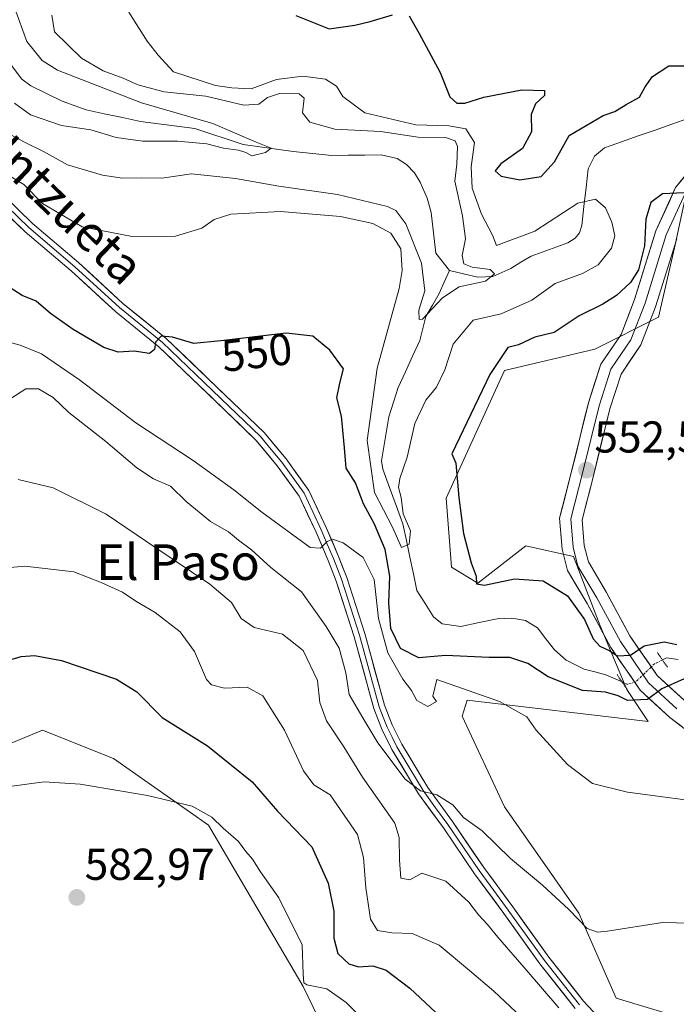
# Model space of a CAD drawing. Units: metres. Extents: x 638053 to 641513, y 4734440 to 4736822.
# Drawn here: x 640255 to 640402, y 4735180 to 4735401 of the extents above; entities that cross this region are included whole.
import ezdxf
from ezdxf.enums import TextEntityAlignment as Align

# ---------------------------------------------------------------- set-up
doc = ezdxf.new("R2010")
doc.units = ezdxf.units.M
doc.header["$MEASUREMENT"] = 0
doc.linetypes.add('TRAZO_Y_PUNTO', pattern=[1, 0.5, -0.25, 0, -0.25])
doc.linetypes.add('TRAZOS2', pattern=[0.375, 0.25, -0.125])
for name, color, linetype, lineweight in [('Carátula', 7, 'Continuous', 5), ('Corriente natural lineal', 142, 'Continuous', 13), ('Corriente natural lineal oculto', 19, 'TRAZO_Y_PUNTO', 13), ('Cultivos herbáceos CxS', 92, 'Continuous', 0), ('Curva de nivel maestra', 36, 'Continuous', 30), ('Curva de nivel normal', 36, 'Continuous', 0), ('Layer 0', 7, 'Continuous', 0), ('Matorral CxS', 135, 'Continuous', 0), ('Puente esquema', 1, 'TRAZOS2', 0), ('Punto de cota en terreno', 7, 'Continuous', 0), ('Rótulo de curva de nivel directora', 19, 'Continuous', 0), ('Rótulo de punto de cota en terreno', 19, 'Continuous', 0), ('Texto cartográfico', 19, 'Continuous', 0)]:
    doc.layers.add(name, color=color, linetype=linetype, lineweight=lineweight)
doc.styles.add('Arial', font='txt', dxfattribs={"height": 0.2})

# ---------------------------------------------------------------- blocks, each defined once
blk = doc.blocks.new('*U153')
at = {"layer": 'Matorral CxS', "color": 135, "linetype": 'Continuous', "lineweight": 0}
for points in [[(640408.6063, 4735035.2607, 593.3626), (640394.2849, 4735057.9495, 592.7941), (640370.5635, 4735079.1313, 591.4261), (640351.1707, 4735116.1463, 590.0579), (640318.1685, 4735184.3241, 581.2214), (640296.8765, 4735220.5437, 580.6265), (640275.5841, 4735235.4579, 579.3522), (640259.6153, 4735241.8497, 578.8864), (640241.5161, 4735234.3929, 579.4645), (640215.9649, 4735233.3271, 578.8631), (640217.0295, 4735246.1111, 576.1449), (640228.8455, 4735287.9327, 566.5182), (640238.8321, 4735309.9075, 561.8952), (640234.0223, 4735329.8443, 557.5143), (640229.8081, 4735347.3123, 552.9844), (640221.2911, 4735345.1813, 554.3533), (640209.5797, 4735332.3985, 555.9841), (640202.1269, 4735333.4635, 555.4507), (640202.1271, 4735348.3773, 553.637), (640205.3219, 4735373.9443, 546.1698), (640217.0333, 4735386.7281, 543.2542), (640207.4519, 4735409.0991, 542.1756)], [(640405.1615, 4735366.7735, 549.762), (640401.5809, 4735350.0555, 551.5246), (640397.9995, 4735334.5307, 552.521), (640383.6783, 4735327.3659, 551.9534), (640363.3893, 4735322.5899, 550.6348), (640350.2605, 4735293.9291, 549.9833), (640351.4529, 4735278.4053, 549.7078), (640357.4209, 4735274.8221, 548.3811), (640368.1621, 4735283.1821, 551.5034), (640378.9031, 4735280.7931, 551.9922), (640384.8697, 4735265.2693, 550.1485), (640390.8361, 4735250.9391, 550.4008), (640395.6101, 4735243.7743, 551.9355), (640355.0331, 4735248.5505, 556.0125), (640353.8391, 4735244.9685, 556.4618), (640363.3865, 4735224.6675, 557.4818), (640380.0939, 4735200.7837, 560.1577), (640388.4483, 4735181.6767, 564.2182), (640412.3171, 4735174.5117, 564.5988)]]:
    blk.add_polyline3d(points, dxfattribs=at)
blk = doc.blocks.new('*U196')
at = {"layer": 'Curva de nivel normal', "color": 36, "linetype": 'Continuous', "lineweight": 0}
blk.add_polyline3d([(640248.94, 4735368.17, 545), (640255.41, 4735364.3, 545), (640259.63, 4735360.01, 545), (640268.52, 4735354.76, 545), (640279.76, 4735352.59, 545), (640289.46, 4735352.73, 545), (640295.41, 4735354.46, 545), (640298.15, 4735356.45, 545), (640301.9, 4735357.61, 545), (640313.06, 4735358.26, 545), (640326.56, 4735357.1, 545), (640333.84, 4735355.52, 545), (640337.87, 4735353.39, 545), (640340.12, 4735349.88, 545), (640340.41, 4735345.01, 545), (640339.73, 4735340.98, 545), (640334.81, 4735323.06, 545), (640332.52, 4735306.86, 545), (640334.19, 4735295.15, 545), (640338.2, 4735287.4, 545), (640340.28, 4735282.8, 545), (640341.94, 4735283.6, 545), (640342.27, 4735286.58, 545), (640340.65, 4735290.42, 545), (640340.2, 4735294.09, 545), (640339.54, 4735296.31, 545), (640339.84, 4735298.33, 545), (640341.49, 4735303.12, 545), (640343.26, 4735310.67, 545), (640345.72, 4735315.91, 545), (640348.1, 4735318.78, 545), (640349.97, 4735322.74, 545), (640351.82, 4735328.5, 545), (640356.36, 4735333.82, 545), (640362.62, 4735335.27, 545), (640369.53, 4735338.32, 545), (640374.76, 4735342.06, 545), (640380.86, 4735344.3, 545), (640384.39, 4735346.27, 545), (640387.38, 4735350, 545), (640388.18, 4735352.8, 545), (640387.46, 4735355.85, 545), (640386.06, 4735359.06, 545), (640383.84, 4735360.98, 545), (640379.84, 4735360.13, 545), (640370.17, 4735353.8, 545), (640361.58, 4735350.64, 545), (640360.67, 4735352.9, 545), (640358.25, 4735357.62, 545), (640356.11, 4735363.5, 545), (640355.86, 4735368.23, 545), (640356.66, 4735373.75, 545), (640354.72, 4735376.75, 545), (640350.86, 4735377.43, 545), (640343.45, 4735377.66, 545), (640332.01, 4735380.37, 545), (640327.08, 4735384.04, 545), (640325.66, 4735386.35, 545), (640323.21, 4735387.9, 545), (640318.11, 4735388.6, 545), (640312.18, 4735387.87, 545), (640306.51, 4735385.79, 545), (640302.17, 4735386.02, 545), (640298.47, 4735386.52, 545), (640289.08, 4735389.58, 545), (640285.64, 4735393.3, 545), (640283.14, 4735396.46, 545), (640279.02, 4735402.95, 545)], dxfattribs=at)
blk = doc.blocks.new('*U197')
at = {"layer": 'Curva de nivel normal', "color": 36, "linetype": 'Continuous', "lineweight": 0}
blk.add_polyline3d([(640253.36, 4735403.98, 535), (640256.09, 4735396.42, 535), (640259.55, 4735392.13, 535), (640263.02, 4735389.92, 535), (640281.88, 4735382.61, 535), (640297.85, 4735378.02, 535), (640307.58, 4735373.81, 535), (640310.98, 4735372.44, 535), (640309.68, 4735371.45, 535), (640306.67, 4735370.75, 535), (640305.28, 4735371.44, 535), (640303.68, 4735371.98, 535), (640300.26, 4735372.43, 535), (640296.56, 4735373.41, 535), (640289.94, 4735373.99, 535), (640282.13, 4735374.01, 535), (640276.17, 4735374.83, 535), (640270.51, 4735376.54, 535), (640263.88, 4735377.54, 535), (640256.95, 4735379.96, 535), (640253.31, 4735382.54, 535)], dxfattribs=at)
blk = doc.blocks.new('*U201')
at = {"layer": 'Curva de nivel normal', "color": 36, "linetype": 'Continuous', "lineweight": 0}
blk.add_polyline3d([(640246.58, 4735277.84, 570), (640255.65, 4735278.67, 570), (640266.69, 4735277.36, 570), (640272.83, 4735274.99, 570), (640277.59, 4735272.84, 570), (640280.57, 4735270.8, 570), (640284.92, 4735268.22, 570), (640290.58, 4735263.88, 570), (640293.76, 4735259.53, 570), (640296.45, 4735253.22, 570), (640297.6, 4735252.03, 570), (640300.51, 4735251.29, 570), (640305.58, 4735251.49, 570), (640309.1, 4735249.56, 570), (640314, 4735241.87, 570), (640318.24, 4735232.69, 570), (640320.6, 4735229.59, 570), (640324.23, 4735227.32, 570), (640330.37, 4735218.43, 570), (640331.75, 4735213.29, 570), (640332.27, 4735206.43, 570), (640333.32, 4735199.43, 570), (640334.86, 4735196.91, 570), (640338.09, 4735196.35, 570), (640342.68, 4735196.22, 570), (640348.74, 4735193.6, 570), (640355.55, 4735187.91, 570), (640360.98, 4735183.26, 570), (640368.42, 4735176.32, 570)], dxfattribs=at)
blk = doc.blocks.new('*U202')
at = {"layer": 'Curva de nivel normal', "color": 36, "linetype": 'Continuous', "lineweight": 0}
blk.add_polyline3d([(640252.25, 4735229.17, 580), (640260.03, 4735230.28, 580), (640268.11, 4735229.69, 580), (640283.23, 4735227.2, 580), (640293.26, 4735224.75, 580), (640297.67, 4735222.31, 580), (640300.21, 4735219.83, 580), (640303.62, 4735216.85, 580), (640305.31, 4735214.58, 580), (640306.78, 4735212.86, 580), (640308.6, 4735210.08, 580), (640312.72, 4735204.25, 580), (640317.98, 4735193.64, 580), (640318.14, 4735187.08, 580), (640318.28, 4735185.15, 580), (640319, 4735184.66, 580), (640323.5, 4735183.76, 580), (640327.82, 4735180.74, 580), (640334.42, 4735174.18, 580)], dxfattribs=at)
blk = doc.blocks.new('*U203')
at = {"layer": 'Curva de nivel normal', "color": 36, "linetype": 'Continuous', "lineweight": 0}
blk.add_polyline3d([(640250.83, 4735329.32, 555), (640254.64, 4735328.24, 555), (640259.43, 4735326.26, 555), (640267.96, 4735320.46, 555), (640280.62, 4735310.84, 555), (640293.43, 4735302.34, 555), (640302.63, 4735295.81, 555), (640308.86, 4735290.76, 555), (640319.76, 4735282.8, 555), (640322.07, 4735282.7, 555), (640323.52, 4735284.15, 555), (640324.72, 4735284.68, 555), (640327.14, 4735283.85, 555), (640331.61, 4735280.6, 555), (640334.14, 4735275.64, 555), (640335.12, 4735266.9, 555), (640337.16, 4735259.17, 555), (640340.53, 4735253.26, 555), (640342.47, 4735250.72, 555), (640343.72, 4735248.52, 555), (640346.14, 4735247.16, 555), (640348.08, 4735248.27, 555), (640347.32, 4735249.46, 555), (640348.17, 4735253.24, 555), (640362.27, 4735248.29, 555), (640368.43, 4735244.81, 555), (640370.48, 4735241.81, 555), (640377.5, 4735234.16, 555), (640383.15, 4735229.84, 555), (640390.98, 4735227.91, 555), (640411.28, 4735225.2, 555)], dxfattribs=at)
blk = doc.blocks.new('*U207')
at = {"layer": 'Curva de nivel normal', "color": 36, "linetype": 'Continuous', "lineweight": 0}
blk.add_polyline3d([(640261.75, 4735402.32, 540), (640262.33, 4735398.56, 540), (640268.41, 4735392.66, 540), (640273.28, 4735389.81, 540), (640277.76, 4735388.18, 540), (640281.06, 4735386.66, 540), (640286.93, 4735385.09, 540), (640296.3, 4735384.11, 540), (640304.88, 4735382.11, 540), (640308.18, 4735382.31, 540), (640310.18, 4735383.84, 540), (640312.84, 4735384.69, 540), (640317.26, 4735384.65, 540), (640318.42, 4735383.7, 540), (640318.05, 4735380.4, 540), (640319.66, 4735378.31, 540), (640325.26, 4735376.71, 540), (640335.5, 4735376.17, 540), (640344, 4735374.93, 540), (640350.35, 4735374.78, 540), (640352.29, 4735374.11, 540), (640352.79, 4735372.85, 540), (640352.65, 4735368.89, 540), (640352.19, 4735365.07, 540), (640353.92, 4735357.23, 540), (640354.59, 4735352.1, 540), (640353.9, 4735348.38, 540), (640354.25, 4735346.5, 540), (640356.14, 4735345.72, 540), (640360.13, 4735345.19, 540), (640361.1, 4735344.23, 540), (640359.08, 4735342.59, 540), (640353.18, 4735341.34, 540), (640349.46, 4735338.85, 540), (640344.93, 4735334.09, 540), (640344.18, 4735334.02, 540), (640344.16, 4735336.07, 540), (640345.5, 4735340.42, 540), (640344.76, 4735346.67, 540), (640341.23, 4735355.48, 540), (640339, 4735358.43, 540), (640337.09, 4735359.33, 540), (640325.86, 4735362.07, 540), (640312.67, 4735363.9, 540), (640302.96, 4735365.67, 540), (640293.07, 4735366.7, 540), (640286.44, 4735365.72, 540), (640281.77, 4735365.81, 540), (640277.58, 4735365.74, 540), (640273.08, 4735366.39, 540), (640265.24, 4735368.74, 540), (640259.83, 4735371.73, 540), (640255.56, 4735373.79, 540), (640251.53, 4735375.93, 540)], dxfattribs=at)
blk = doc.blocks.new('*U213')
at = {"layer": 'Curva de nivel normal', "color": 36, "linetype": 'Continuous', "lineweight": 0}
blk.add_polyline3d([(640252.51, 4735316.25, 560), (640255.9, 4735318.44, 560), (640258.76, 4735318.44, 560), (640262.04, 4735316.53, 560), (640265.56, 4735313.12, 560), (640273.83, 4735306.65, 560), (640280.85, 4735300.72, 560), (640284.52, 4735298.26, 560), (640288.39, 4735296.59, 560), (640291.93, 4735293.17, 560), (640297.36, 4735288.66, 560), (640301.42, 4735286.35, 560), (640303.65, 4735284.47, 560), (640306.57, 4735282.28, 560), (640310.88, 4735278.35, 560), (640317.78, 4735272.87, 560), (640323.31, 4735265.11, 560), (640326.28, 4735260.23, 560), (640327.72, 4735254.74, 560), (640328.52, 4735249.84, 560), (640331.57, 4735244.64, 560), (640334.9, 4735239, 560), (640341.11, 4735230.87, 560), (640344.5, 4735228.25, 560), (640348.17, 4735227.35, 560), (640351.76, 4735225.1, 560), (640354.16, 4735222.22, 560), (640358.35, 4735219.28, 560), (640364.71, 4735213.06, 560), (640371.9, 4735207.04, 560), (640377.86, 4735201.58, 560), (640381.94, 4735197.33, 560), (640384.24, 4735196.5, 560), (640386.53, 4735196.75, 560), (640398.84, 4735198.7, 560), (640408.32, 4735198.45, 560)], dxfattribs=at)
blk = doc.blocks.new('*U223')
at = {"layer": 'Curva de nivel normal', "color": 36, "linetype": 'Continuous', "lineweight": 0}
blk.add_polyline3d([(640254.15, 4735298.12, 565), (640262.04, 4735296.22, 565), (640273.93, 4735290.33, 565), (640285.09, 4735282.77, 565), (640297.19, 4735274.61, 565), (640302.04, 4735270.46, 565), (640304.25, 4735266.92, 565), (640307.2, 4735264.88, 565), (640313.5, 4735263.42, 565), (640318.17, 4735259.72, 565), (640321.42, 4735253.02, 565), (640321.88, 4735248.03, 565), (640323.41, 4735243.91, 565), (640327.28, 4735238.09, 565), (640331.5, 4735231.31, 565), (640338.74, 4735221, 565), (640339.75, 4735217.78, 565), (640339.81, 4735212.66, 565), (640340.12, 4735208.6, 565), (640342.1, 4735208.23, 565), (640344.84, 4735209.72, 565), (640350.17, 4735207.94, 565), (640355.35, 4735203.22, 565), (640357.51, 4735200.4, 565), (640359.6, 4735198.24, 565), (640361.88, 4735195.38, 565), (640368.25, 4735188.08, 565), (640375.6, 4735179.53, 565)], dxfattribs=at)
blk = doc.blocks.new('*U224')
at = {"layer": 'Curva de nivel maestra', "color": 36, "linetype": 'Continuous', "lineweight": 30}
for points in [[(640316.52, 4735402.21, 550), (640324.03, 4735399.21, 550), (640329.79, 4735400.05, 550), (640333.2, 4735400.84, 550), (640338.23, 4735402.4, 550)], [(640341.94, 4735402.18, 550), (640344.25, 4735398.21, 550), (640348.95, 4735389.41, 550), (640351.1, 4735383.98, 550), (640352.64, 4735382.53, 550), (640354.48, 4735382.55, 550), (640358.76, 4735383.9, 550), (640367.25, 4735385.52, 550), (640372.34, 4735385.4, 550), (640372.4, 4735384.26, 550), (640370.31, 4735382.41, 550), (640369.38, 4735380, 550), (640369.41, 4735376.12, 550), (640367.46, 4735372.34, 550), (640362.54, 4735368.9, 550), (640361.31, 4735367.34, 550), (640362.61, 4735366.18, 550), (640366.86, 4735365.33, 550), (640371.64, 4735366.1, 550), (640374.64, 4735369.36, 550), (640377.94, 4735375.3, 550), (640385.56, 4735379.78, 550), (640388.17, 4735380.7, 550), (640390.7, 4735382.26, 550), (640393.67, 4735383.86, 550), (640394.96, 4735386.25, 550), (640396.62, 4735388.5, 550), (640400.28, 4735390.89, 550), (640404.82, 4735390.91, 550)], [(640403.75, 4735362.43, 550), (640398.84, 4735362.2, 550), (640396.27, 4735360.25, 550), (640395.09, 4735356.51, 550), (640394.84, 4735350.52, 550), (640393.44, 4735345.11, 550), (640391.69, 4735342.28, 550), (640388.5, 4735339.35, 550), (640385.5, 4735337.43, 550), (640380.17, 4735334.85, 550), (640374.5, 4735331.08, 550), (640370.17, 4735330, 550), (640366.5, 4735328.32, 550), (640364.12, 4735327.69, 550), (640360.12, 4735321.68, 550), (640351.57, 4735303.82, 550), (640352.45, 4735301.75, 550), (640353.11, 4735294.04, 550), (640354.17, 4735285.96, 550), (640355.92, 4735279.39, 550), (640357, 4735276.42, 550), (640357.13, 4735274.66, 550), (640358.92, 4735274.37, 550), (640365.64, 4735275.8, 550), (640372.08, 4735275.38, 550), (640377.52, 4735272, 550), (640381.32, 4735266.64, 550), (640383.32, 4735262.33, 550), (640384.76, 4735260.68, 550), (640387.07, 4735259.63, 550), (640388.68, 4735258.52, 550), (640391.69, 4735258.7, 550), (640394.72, 4735260.75, 550), (640399.2, 4735261.69, 550), (640402.09, 4735261.05, 550)], [(640403.72, 4735253.39, 550), (640398.71, 4735251.12, 550), (640395.5, 4735248.7, 550), (640391.02, 4735248.52, 550), (640388.93, 4735249.51, 550), (640386.09, 4735250.34, 550), (640380.89, 4735250.72, 550), (640373.2, 4735253.78, 550), (640368.63, 4735256.8, 550), (640364.56, 4735258.15, 550), (640359.92, 4735258.17, 550), (640350.16, 4735258.56, 550), (640344.17, 4735258.04, 550), (640340.01, 4735260.17, 550), (640337.88, 4735264.65, 550), (640337.43, 4735270.42, 550), (640337.66, 4735276.42, 550), (640336.59, 4735282.42, 550), (640334.17, 4735288.1, 550), (640331.72, 4735292.65, 550), (640329.91, 4735297.33, 550), (640327.84, 4735300.65, 550), (640327.48, 4735305.22, 550), (640326.81, 4735312.28, 550), (640325.75, 4735316.45, 550), (640326.39, 4735319.69, 550), (640327.26, 4735322.91, 550), (640324.19, 4735327.14, 550), (640320.36, 4735330.23, 550), (640314.35, 4735330.96, 550), (640299.7, 4735329.22, 550), (640293.6, 4735328.64, 550), (640288.85, 4735330.05, 550), (640286.27, 4735330.24, 550), (640284.99, 4735328.91, 550), (640284.76, 4735327.25, 550), (640283.64, 4735326.35, 550), (640280.18, 4735326.88, 550), (640276.59, 4735326.64, 550), (640273.44, 4735327.68, 550), (640266.52, 4735331.76, 550), (640261.46, 4735335.36, 550), (640258.2, 4735338.11, 550), (640255.07, 4735339.38, 550), (640251.32, 4735341.78, 550)]]:
    blk.add_polyline3d(points, dxfattribs=at)
blk = doc.blocks.new('*U229')
at = {"layer": 'Curva de nivel maestra', "color": 36, "linetype": 'Continuous', "lineweight": 30}
blk.add_polyline3d([(640243.18, 4735254.91, 575), (640254.84, 4735258.36, 575), (640257.84, 4735258.6, 575), (640263.93, 4735257.5, 575), (640276.27, 4735253.26, 575), (640280.85, 4735250.48, 575), (640286.5, 4735244.69, 575), (640296.66, 4735238.35, 575), (640306.7, 4735230.28, 575), (640312.41, 4735223.66, 575), (640320.12, 4735215.68, 575), (640323.81, 4735207.48, 575), (640325.08, 4735201.21, 575), (640325.07, 4735195.17, 575), (640325.94, 4735191.75, 575), (640328.45, 4735189.4, 575), (640330.6, 4735188.74, 575), (640333.84, 4735188.93, 575), (640336.84, 4735187.99, 575), (640342.12, 4735183.96, 575), (640347.97, 4735178.45, 575)], dxfattribs=at)
blk = doc.blocks.new('5PATER')
at = {"layer": 'Carátula', "linetype": 'Continuous', "lineweight": 5}
h = blk.add_hatch(color=250, dxfattribs=at)
edge = h.paths.add_edge_path()
edge.add_ellipse((0, 0.01), major_axis=(-1.33, -1.34), ratio=0.999422, start_angle=0, end_angle=360)

msp = doc.modelspace()

# ---------------------------------------------------------------- linework, layer by layer
at = {"layer": 'Corriente natural lineal', "color": 142, "linetype": 'Continuous', "lineweight": 13}
for points in [[(640351, 4735345, 538.67), (640347.96, 4735348.88, 538.22), (640347.44, 4735353.44, 537.32), (640346.91, 4735357.99, 536.47), (640346.04, 4735361.21, 536.2), (640344.45, 4735364.84, 536.04), (640343.14, 4735366.93, 535.96), (640341.39, 4735368.82, 535.84), (640339.31, 4735370.11, 536.07), (640335.71, 4735370.94, 535.94), (640332, 4735370.9, 536.05), (640328.28, 4735370.85, 536.21), (640324.57, 4735370.81, 536.04), (640320.23, 4735371.27, 535.67), (640315.89, 4735371.72, 535.41), (640312.17, 4735372.24, 535.13), (640308.44, 4735372.75, 534.98), (640304.72, 4735373.27, 534.67), (640301.09, 4735374.47, 534.68), (640297.45, 4735375.67, 534.51), (640293.82, 4735376.87, 534.33), (640289.76, 4735377.39, 534.12), (640285.7, 4735377.9, 533.62), (640281.64, 4735378.42, 533.54), (640277.57, 4735379.3, 533.53), (640273.5, 4735380.19, 533.33), (640269.43, 4735381.07, 533.18), (640266.75, 4735382.05, 533.04), (640264.06, 4735383.02, 532.73), (640260.55, 4735384.71, 532.7), (640257.03, 4735386.4, 532.62), (640255.02, 4735387.92, 532.46), (640252.19, 4735391.58, 532.25)], [(640404.76, 4735379.16, 546.31), (640400.98, 4735377.84, 546.29), (640397.2, 4735376.52, 546.69), (640393.42, 4735375.2, 546.63), (640389.64, 4735373.88, 546.12), (640385.86, 4735372.56, 546), (640383.58, 4735370.69, 546.18), (640382.19, 4735367.83, 545.86), (640381.71, 4735363.6, 545.75), (640381.23, 4735359.37, 542.76), (640380.75, 4735355.13, 541.57), (640380.2, 4735353.47, 541.2), (640379.23, 4735352.22, 541.42), (640377.58, 4735351.22, 541.32), (640373.47, 4735349.72, 541.05), (640369.36, 4735348.23, 540.31), (640367.08, 4735346.84, 540.52), (640364.81, 4735345.46, 540.59), (640360.78, 4735343.64, 539.86), (640357.4, 4735343.5, 539.57), (640354.2, 4735344.25, 539.27), (640351, 4735345, 538.67)], [(640389.79, 4735252.65, 549.49), (640386.11, 4735254.28, 548.57), (640383.69, 4735254.91, 547.98), (640381.26, 4735255.54, 547.51), (640377.26, 4735257.54, 547.22), (640374.61, 4735259.87, 547.17), (640372.7, 4735262.34, 546.85), (640370.78, 4735264.81, 546.52), (640368.09, 4735266.48, 546.68), (640365, 4735266.95, 546.62), (640361.76, 4735266.85, 546.56), (640357.66, 4735265.98, 546.6), (640353.57, 4735265.1, 546.46), (640349.38, 4735265.73, 546.54), (640347.47, 4735267.25, 546.67), (640345.58, 4735270.23, 546.58), (640343.69, 4735273.21, 545.93), (640342.91, 4735276.95, 546.57), (640342.12, 4735280.68, 545.68), (640341.34, 4735284.42, 544.35), (640340.55, 4735288.16, 545.52), (640339.05, 4735292.23, 545.18), (640337.56, 4735296.31, 543.92), (640336.06, 4735300.38, 543.34), (640335.76, 4735302.29, 543.19), (640336.57, 4735307.22, 541.62), (640337.38, 4735312.14, 541.88), (640338.46, 4735315.46, 541.87), (640339.53, 4735318.77, 541.2), (640341.14, 4735322.27, 540.72), (640342.74, 4735325.77, 541.13), (640344.35, 4735329.27, 541.42), (640345.04, 4735331.98, 540.89), (640345.74, 4735334.69, 540.44), (640347.22, 4735337.25, 540.15), (640348.7, 4735339.81, 540.07), (640349.85, 4735342.4, 539.31), (640351, 4735345, 538.67)], [(640402.37, 4735257.71, 549.34), (640399.74, 4735258.08, 549.13), (640398.84, 4735257.62, 549.14)]]:
    msp.add_polyline3d(points, dxfattribs=at)
at = {"layer": 'Corriente natural lineal oculto', "color": 19, "linetype": 'TRAZO_Y_PUNTO', "lineweight": 13}
msp.add_polyline3d([(640398.84, 4735257.62, 549.14), (640397.08, 4735256.74, 549.19), (640394.97, 4735254.71, 549.64), (640392.87, 4735252.69, 549.73), (640390.98, 4735252.12, 549.66), (640389.79, 4735252.65, 549.49)], dxfattribs=at)
at = {"layer": 'Cultivos herbáceos CxS', "color": 92, "linetype": 'Continuous', "lineweight": 0}
for points in [[(640370.56, 4735079.13, 591.43), (640351.17, 4735116.15, 590.06), (640318.17, 4735184.32, 581.22), (640296.88, 4735220.54, 580.63), (640275.58, 4735235.46, 579.35), (640259.62, 4735241.85, 578.89), (640241.52, 4735234.39, 579.46), (640215.96, 4735233.33, 578.86), (640217.03, 4735246.11, 576.14), (640228.85, 4735287.93, 566.52), (640238.83, 4735309.91, 561.9), (640234.02, 4735329.84, 557.51), (640229.81, 4735347.31, 552.98), (640221.29, 4735345.18, 554.35), (640209.58, 4735332.4, 555.98), (640202.13, 4735333.46, 555.45), (640202.13, 4735348.38, 553.64), (640205.32, 4735373.94, 546.17), (640217.03, 4735386.73, 543.25), (640207.45, 4735409.1, 542.18)], [(640412.32, 4735174.51, 564.6), (640388.45, 4735181.68, 564.22), (640380.09, 4735200.78, 560.16), (640363.39, 4735224.67, 557.48), (640353.84, 4735244.97, 556.46), (640355.03, 4735248.55, 556.01), (640395.61, 4735243.77, 551.94), (640390.84, 4735250.94, 550.4), (640384.87, 4735265.27, 550.15), (640378.9, 4735280.79, 551.99), (640368.16, 4735283.18, 551.5), (640357.42, 4735274.82, 548.38), (640351.45, 4735278.41, 549.71), (640350.26, 4735293.93, 549.98), (640363.39, 4735322.59, 550.63), (640383.68, 4735327.37, 551.95), (640398, 4735334.53, 552.52), (640401.58, 4735350.06, 551.52), (640405.16, 4735366.77, 549.76)], [(640405.16, 4735366.77, 549.76), (640401.58, 4735350.06, 551.52), (640398, 4735334.53, 552.52), (640383.68, 4735327.37, 551.95), (640363.39, 4735322.59, 550.63), (640350.26, 4735293.93, 549.98), (640351.45, 4735278.41, 549.71), (640357.42, 4735274.82, 548.38), (640368.16, 4735283.18, 551.5), (640378.9, 4735280.79, 551.99), (640384.87, 4735265.27, 550.15), (640390.84, 4735250.94, 550.4), (640395.61, 4735243.77, 551.94), (640355.03, 4735248.55, 556.01), (640353.84, 4735244.97, 556.46), (640363.39, 4735224.67, 557.48), (640380.09, 4735200.78, 560.16), (640388.45, 4735181.68, 564.22), (640412.32, 4735174.51, 564.6)], [(640241.52, 4735234.39, 579.46), (640259.62, 4735241.85, 578.89), (640275.58, 4735235.46, 579.35), (640296.88, 4735220.54, 580.63), (640318.17, 4735184.32, 581.22), (640351.17, 4735116.15, 590.06), (640370.56, 4735079.13, 591.43), (640358.52, 4735082.5, 590.75), (640332.57, 4735096.78, 590.69), (640306.8, 4735123.13, 588.81), (640273.67, 4735142.22, 584.85), (640266.08, 4735141.3, 583.7), (640258.77, 4735132.77, 580.6), (640252.38, 4735116.64, 578.23)]]:
    msp.add_polyline3d(points, dxfattribs=at)
at = {"layer": 'Layer 0', "linetype": 'Continuous', "lineweight": 0}
for points in [[(640408.54, 4735238.55), (640400.49, 4735244.72), (640393.85, 4735250.81), (640387.26, 4735260.41), (640381.93, 4735270.28), (640377.54, 4735277.69), (640376.34, 4735282.48), (640375.76, 4735289.45), (640378.51, 4735300.16), (640382.23, 4735315.32), (640385.01, 4735323.95), (640389.55, 4735330.62), (640392.59, 4735338.48), (640397.38, 4735353.89), (640401.81, 4735363.59), (640408.61, 4735372.02)], [(640379.24, 4735179.38), (640371.35, 4735189.41), (640363.23, 4735200.69), (640356.68, 4735209.6), (640349.66, 4735219.91), (640344.06, 4735227.58), (640338.09, 4735237.51), (640335.85, 4735242.05), (640334.05, 4735246.69), (640329.61, 4735262.79), (640325.59, 4735275.3), (640323.79, 4735279.9), (640321.07, 4735286.31), (640317.27, 4735294.35), (640312.36, 4735301.18), (640307.63, 4735306.86), (640300.59, 4735313.63), (640285.75, 4735327.87), (640276.07, 4735335.72), (640266.09, 4735344.91), (640255.7, 4735353.68), (640246.01, 4735363.1)], [(640246.86, 4735364.02), (640256.54, 4735354.61), (640266.92, 4735345.85), (640276.89, 4735336.67), (640286.58, 4735328.81), (640294.04, 4735321.66), (640301.46, 4735314.54), (640304.98, 4735311.15), (640308.55, 4735307.71), (640310.99, 4735304.79), (640313.35, 4735301.95), (640318.36, 4735294.99), (640320.31, 4735290.84), (640322.21, 4735286.82), (640323.59, 4735283.58), (640324.95, 4735280.38), (640325.85, 4735278.08), (640326.77, 4735275.72), (640328.8, 4735269.41), (640330.81, 4735263.15), (640335.24, 4735247.08), (640336.14, 4735244.76), (640337, 4735242.55), (640338.12, 4735240.28), (640339.19, 4735238.11), (640342.12, 4735233.24), (640345.1, 4735228.27), (640347.9, 4735224.44), (640350.69, 4735220.64), (640354.19, 4735215.48), (640357.7, 4735210.33), (640360.98, 4735205.87), (640364.24, 4735201.43), (640372.35, 4735190.16), (640380.19, 4735180.2)], [(640247.71, 4735364.93), (640257.38, 4735355.53), (640267.74, 4735346.79), (640277.7, 4735337.62), (640287.4, 4735329.75), (640302.32, 4735315.44), (640309.46, 4735308.56), (640314.34, 4735302.71), (640319.44, 4735295.62), (640323.35, 4735287.33), (640326.11, 4735280.85), (640327.94, 4735276.13), (640332.01, 4735263.51), (640336.43, 4735247.47), (640338.14, 4735243.05), (640340.29, 4735238.71), (640346.14, 4735228.96), (640351.71, 4735221.36), (640358.72, 4735211.05), (640365.25, 4735202.16), (640373.35, 4735190.91), (640381.14, 4735181.01), (640384.39, 4735177.48)], [(640403.95, 4735362.26), (640399.72, 4735353), (640394.95, 4735337.65), (640391.78, 4735329.45), (640387.28, 4735322.84), (640384.64, 4735314.64), (640380.93, 4735299.55), (640378.29, 4735289.24), (640378.82, 4735282.89), (640379.87, 4735278.65), (640384.11, 4735271.51), (640389.4, 4735261.72), (640395.75, 4735252.46), (640402.1, 4735246.64)], [(640402.06, 4735352.11), (640397.32, 4735336.83), (640394.01, 4735328.28), (640389.55, 4735321.73), (640387.04, 4735313.95), (640383.36, 4735298.95), (640380.81, 4735289.02), (640381.29, 4735283.3), (640382.21, 4735279.61), (640386.28, 4735272.74), (640391.54, 4735263.02), (640397.65, 4735254.11), (640403.71, 4735248.55)]]:
    msp.add_lwpolyline(points, dxfattribs=at)
for points in [[(640403.17, 4735242.66, 550.95), (640400.49, 4735244.72, 550.65), (640397.17, 4735247.76, 550.14), (640393.85, 4735250.81, 549.77), (640391.65, 4735254.01, 549.71), (640389.46, 4735257.21, 549.43), (640387.26, 4735260.41, 549.54), (640385.49, 4735263.7, 550.13), (640383.71, 4735266.99, 550.13), (640381.93, 4735270.28, 550.6), (640379.73, 4735273.98, 550.82), (640377.54, 4735277.69, 551.58), (640376.34, 4735282.48, 552.18), (640376.05, 4735285.96, 552.27), (640375.76, 4735289.45, 552.3), (640376.68, 4735293.02, 552.37), (640377.59, 4735296.59, 552.33), (640378.51, 4735300.16, 552.26), (640379.44, 4735303.95, 552.19), (640380.37, 4735307.74, 551.96), (640381.3, 4735311.53, 551.81), (640382.23, 4735315.32, 551.75), (640383.62, 4735319.63, 551.73), (640385.01, 4735323.95, 551.67), (640387.28, 4735327.28, 551.76), (640389.55, 4735330.62, 551.62), (640391.07, 4735334.55, 551.57), (640392.59, 4735338.48, 551.3), (640393.79, 4735342.33, 550.23), (640394.99, 4735346.19, 550.11), (640396.18, 4735350.04, 550.67), (640397.38, 4735353.89, 550.71), (640398.85, 4735357.12, 550.34), (640400.33, 4735360.36, 550.1), (640401.81, 4735363.59, 549.85), (640404.07, 4735366.4, 549.32)], [(640254.16, 4735358.66, 546.27), (640257.38, 4735355.53, 546.51), (640260.83, 4735352.62, 546.97), (640264.29, 4735349.7, 547.22), (640267.74, 4735346.79, 547.64), (640271.06, 4735343.73, 548.31), (640274.38, 4735340.68, 548.42), (640277.7, 4735337.62, 548.88), (640280.93, 4735335, 549.15), (640284.17, 4735332.37, 549.41), (640287.4, 4735329.75, 549.79), (640290.38, 4735326.89, 550.09), (640293.37, 4735324.03, 550.55), (640296.35, 4735321.16, 550.87), (640299.34, 4735318.3, 551.35), (640302.32, 4735315.44, 551.69), (640305.89, 4735312, 552.19), (640309.46, 4735308.56, 552.59), (640311.9, 4735305.64, 552.89), (640314.34, 4735302.71, 553.15), (640316.89, 4735299.17, 553.54), (640319.44, 4735295.62, 553.59), (640321.4, 4735291.48, 554.03), (640323.35, 4735287.33, 554.43), (640324.73, 4735284.09, 554.83), (640326.11, 4735280.85, 555.24), (640327.03, 4735278.49, 555.45), (640327.94, 4735276.13, 555.67), (640329.3, 4735271.92, 556.09), (640330.65, 4735267.72, 556.45), (640332.01, 4735263.51, 556.52), (640333.12, 4735259.5, 556.35), (640334.22, 4735255.49, 556.77), (640335.33, 4735251.48, 557.47), (640336.43, 4735247.47, 557.96), (640338.14, 4735243.05, 558.38), (640340.29, 4735238.71, 558.88), (640342.24, 4735235.46, 559.18), (640344.19, 4735232.21, 559.54), (640346.14, 4735228.96, 559.83), (640348.93, 4735225.16, 560.05), (640351.71, 4735221.36, 560.5), (640354.05, 4735217.92, 560.75), (640356.38, 4735214.49, 561.18), (640358.72, 4735211.05, 561.34), (640360.9, 4735208.09, 561.74), (640363.07, 4735205.12, 561.92), (640365.25, 4735202.16, 562.4), (640367.95, 4735198.41, 562.79), (640370.65, 4735194.66, 563.15), (640373.35, 4735190.91, 563.26), (640375.95, 4735187.61, 563.65), (640378.54, 4735184.31, 563.84), (640381.14, 4735181.01, 564.22), (640384.39, 4735177.48, 564.61)], [(640379.24, 4735179.38, 564.45), (640376.61, 4735182.72, 564.16), (640373.98, 4735186.07, 563.94), (640371.35, 4735189.41, 563.6), (640368.64, 4735193.17, 563.29), (640365.94, 4735196.93, 563), (640363.23, 4735200.69, 562.68), (640361.05, 4735203.66, 562.26), (640358.86, 4735206.63, 562.13), (640356.68, 4735209.6, 561.41), (640354.34, 4735213.04, 561.4), (640352, 4735216.47, 560.95), (640349.66, 4735219.91, 560.93), (640346.86, 4735223.75, 560.2), (640344.06, 4735227.58, 560.28), (640342.07, 4735230.89, 559.77), (640340.08, 4735234.2, 559.81), (640338.09, 4735237.51, 559.27), (640336.97, 4735239.78, 558.79), (640335.85, 4735242.05, 558.87), (640334.05, 4735246.69, 558.53), (640332.94, 4735250.72, 557.89), (640331.83, 4735254.74, 557.46), (640330.72, 4735258.77, 557.64), (640329.61, 4735262.79, 557.17), (640328.27, 4735266.96, 556.52), (640326.93, 4735271.13, 556.05), (640325.59, 4735275.3, 555.83), (640323.79, 4735279.9, 555.25), (640322.43, 4735283.11, 554.86), (640321.07, 4735286.31, 554.62), (640319.17, 4735290.33, 554.17), (640317.27, 4735294.35, 553.78), (640314.82, 4735297.77, 553.59), (640312.36, 4735301.18, 553.2), (640310, 4735304.02, 552.91), (640307.63, 4735306.86, 552.55), (640304.11, 4735310.25, 552.23), (640300.59, 4735313.63, 551.8), (640297.62, 4735316.48, 551.48), (640294.65, 4735319.33, 551.05), (640291.69, 4735322.17, 550.76), (640288.72, 4735325.02, 550.23), (640285.75, 4735327.87, 550.02), (640282.52, 4735330.49, 549.59), (640279.3, 4735333.1, 549.32), (640276.07, 4735335.72, 548.99), (640272.74, 4735338.78, 548.62), (640269.42, 4735341.85, 548.32), (640266.09, 4735344.91, 547.88), (640262.63, 4735347.83, 547.6), (640259.16, 4735350.76, 547.1), (640255.7, 4735353.68, 546.83), (640252.47, 4735356.82, 546.46)], [(640402.06, 4735352.11, 550.69), (640400.87, 4735348.29, 550.92), (640399.69, 4735344.47, 551.11), (640398.5, 4735340.65, 551.48), (640397.32, 4735336.83, 551.68), (640395.66, 4735332.56, 551.73), (640394.01, 4735328.28, 551.93), (640391.78, 4735325.01, 552), (640389.55, 4735321.73, 552.1), (640388.3, 4735317.84, 552.26), (640387.04, 4735313.95, 552.27), (640386.12, 4735310.2, 552.16), (640385.2, 4735306.45, 552.19), (640384.28, 4735302.7, 552.34), (640383.36, 4735298.95, 552.36), (640382.51, 4735295.64, 552.41), (640381.66, 4735292.33, 552.32), (640380.81, 4735289.02, 552.25), (640381.05, 4735286.16, 552.11), (640381.29, 4735283.3, 551.95), (640382.21, 4735279.61, 551.91), (640384.25, 4735276.18, 551.67), (640386.28, 4735272.74, 551.13), (640388.03, 4735269.5, 551.45), (640389.78, 4735266.26, 551.16), (640391.54, 4735263.02, 550.17), (640393.57, 4735260.05, 549.9), (640395.61, 4735257.08, 549.23), (640397.65, 4735254.11, 549.72), (640400.68, 4735251.33, 549.99), (640403.71, 4735248.55, 550.4)]]:
    msp.add_polyline3d(points, dxfattribs=at)
at = {"layer": 'Matorral CxS', "color": 135, "linetype": 'Continuous', "lineweight": 0}
for points in [[(640370.56, 4735079.13, 591.43), (640351.17, 4735116.15, 590.06), (640318.17, 4735184.32, 581.22), (640296.88, 4735220.54, 580.63), (640275.58, 4735235.46, 579.35), (640259.62, 4735241.85, 578.89), (640241.52, 4735234.39, 579.46), (640215.96, 4735233.33, 578.86), (640217.03, 4735246.11, 576.14), (640228.85, 4735287.93, 566.52), (640238.83, 4735309.91, 561.9), (640234.02, 4735329.84, 557.51), (640229.81, 4735347.31, 552.98), (640221.29, 4735345.18, 554.35), (640209.58, 4735332.4, 555.98), (640202.13, 4735333.46, 555.45), (640202.13, 4735348.38, 553.64), (640205.32, 4735373.94, 546.17), (640217.03, 4735386.73, 543.25), (640207.45, 4735409.1, 542.18)], [(640405.16, 4735366.77, 549.76), (640401.58, 4735350.06, 551.52), (640398, 4735334.53, 552.52), (640383.68, 4735327.37, 551.95), (640363.39, 4735322.59, 550.63), (640350.26, 4735293.93, 549.98), (640351.45, 4735278.41, 549.71), (640357.42, 4735274.82, 548.38), (640368.16, 4735283.18, 551.5), (640378.9, 4735280.79, 551.99), (640384.87, 4735265.27, 550.15), (640390.84, 4735250.94, 550.4), (640395.61, 4735243.77, 551.94), (640355.03, 4735248.55, 556.01), (640353.84, 4735244.97, 556.46), (640363.39, 4735224.67, 557.48), (640380.09, 4735200.78, 560.16), (640388.45, 4735181.68, 564.22), (640412.32, 4735174.51, 564.6)]]:
    msp.add_polyline3d(points, dxfattribs=at)
at = {"layer": 'Puente esquema', "color": 1, "linetype": 'TRAZOS2', "lineweight": 0}
for points in [[(640397.71, 4735259.27, 549.37), (640399.97, 4735255.97, 549.45)], [(640390.93, 4735251, 549.73), (640388.66, 4735254.3, 549.13)]]:
    msp.add_polyline3d(points, dxfattribs=at)

# ---------------------------------------------------------------- block references
at = {"layer": 'Curva de nivel maestra', "color": 36, "linetype": 'Continuous', "lineweight": 30}
for name in ['*U229', '*U224']:
    msp.add_blockref(name, (0, 0), dxfattribs=at)
at = {"layer": 'Curva de nivel normal', "color": 36, "linetype": 'Continuous', "lineweight": 0}
for name in ['*U202', '*U201', '*U223', '*U213', '*U203', '*U196', '*U207', '*U197']:
    msp.add_blockref(name, (0, 0), dxfattribs=at)
at = {"layer": 'Matorral CxS', "color": 135, "linetype": 'Continuous', "lineweight": 0}
msp.add_blockref('*U153', (0, 0), dxfattribs=at)
at = {"layer": 'Punto de cota en terreno', "linetype": 'Continuous', "lineweight": 0}
for p in [(640381.8, 4735300.19, 552.5), (640267.34, 4735204.3, 582.97)]:
    msp.add_blockref('5PATER', p, dxfattribs=at)

# ---------------------------------------------------------------- texts
at = {"layer": 'Rótulo de curva de nivel directora', "color": 19, "linetype": 'Continuous', "lineweight": 0, "style": 'Arial'}
msp.add_text('550', height=7, rotation=6.7733, dxfattribs=at).set_placement((640307.76, 4735326.62), align=Align.MIDDLE_CENTER)
at = {"layer": 'Rótulo de punto de cota en terreno', "color": 19, "linetype": 'Continuous', "lineweight": 0, "style": 'Arial'}
for s, p in [('552,5', (640383.56, 4735301.95)), ('582,97', (640269.1, 4735206.06))]:
    msp.add_text(s, height=7, dxfattribs=at).set_placement(p, align=Align.BOTTOM_LEFT)
at = {"layer": 'Texto cartográfico', "color": 19, "linetype": 'Continuous', "lineweight": 0, "style": 'Arial'}
msp.add_text('Untzueta', height=8, rotation=-44.0357, dxfattribs=at).set_placement((640263.57, 4735360.3), align=Align.MIDDLE_CENTER)
msp.add_text('El Paso', height=8, dxfattribs=at).set_placement((640290.07, 4735279.55), align=Align.MIDDLE_CENTER)

doc.saveas('drawing.dxf')
